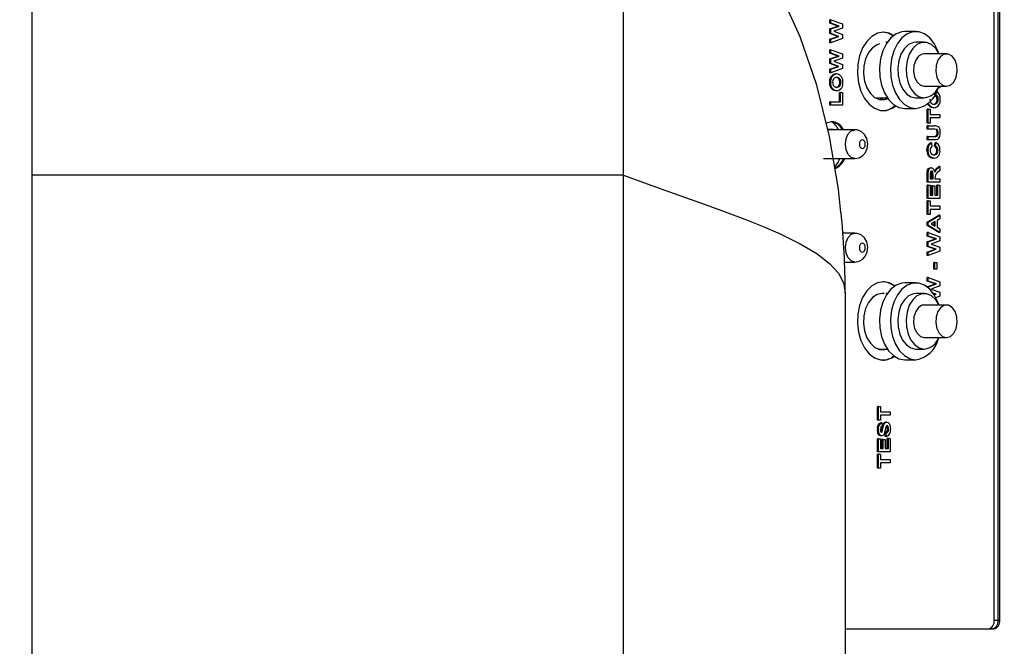
# Model space of a CAD drawing. Units: inches. Extents: x 0.7 to 16.6, y 0.7 to 10.5.
# Drawn here: x 10.1 to 10.4, y 9.3 to 9.5 of the extents above; entities that cross this region are included whole.
import ezdxf

# ---------------------------------------------------------------- set-up
doc = ezdxf.new("R2010")
doc.units = ezdxf.units.IN
doc.header["$MEASUREMENT"] = 0
doc.layers.add('FORMAT', color=7, linetype='Continuous')
doc.styles.add('SLDTEXTSTYLE0', font='TXT', dxfattribs={"width": 0.605})
doc.dimstyles.new('SLDDIMSTYLE0', dxfattribs={"dimtxt": 0.08, "dimasz": 0.13, "dimexe": 0, "dimexo": 0.0625, "dimgap": 0.02, "dimtad": 0, "dimtih": 1, "dimtoh": 1, "dimdec": 6, "dimlfac": 24, "dimrnd": 1e-09, "dimzin": 12, "dimdsep": 46, "dimlunit": 5, "dimtxsty": 'SLDTEXTSTYLE0', "dimsah": 1, "dimcen": 0.09, "dimadec": 0, "dimazin": 3, "dimtfac": 1, "dimtdec": 6, "dimtofl": 0, "dimtmove": 0, "dimatfit": 3, "dimfxl": 0, "dimfrac": 2, "dimtolj": 1, "dimtzin": 12, "dimarcsym": 0})

# ---------------------------------------------------------------- blocks, each defined once
blk = doc.blocks.new('_D_13')
at = {"layer": 'FORMAT', "color": 7}
for p, q in [((5.578592766809354, 9.850878006861274), (5.578592766809346, 10.45456849971698)), ((10.53066527337104, 9.438279034472343), (10.53066527337103, 10.45456849971704)), ((5.578592766809347, 10.32956849971698), (7.918175080127828, 10.32956849971701)), ((8.089239312776163, 10.32945739183388), (8.061739311916854, 10.32945739183388)), ((8.061739311916854, 10.32945739183388), (8.061739311916854, 10.20667961517323)), ((8.333683750599826, 10.32945739183388), (8.361183751459135, 10.32945739183388)), ((8.361183751459135, 10.32945739183388), (8.361183751459135, 10.20667961517323)), ((10.53066527337103, 10.32956849971704), (8.504747978664879, 10.32956849971702)), ((8.061739311916854, 10.20667961517323), (8.089239312776163, 10.20667961517323)), ((8.361183751459135, 10.20667961517323), (8.333683750599826, 10.20667961517323))]:
    blk.add_line(p, q, dxfattribs=at)
for points in [[(5.578592766809347, 10.32956849971698), (5.708592766809347, 10.30956849971698), (5.708592766809347, 10.34956849971698)], [(10.53066527337103, 10.32956849971704), (10.40066527337103, 10.34956849971704), (10.40066527337103, 10.30956849971704)]]:
    blk.add_solid(points, dxfattribs=at)
at = {"layer": 'FORMAT', "color": 7, "char_height": 0.08, "attachment_point": 1, "style": 'SLDTEXTSTYLE0'}
for s, insert in [('118 27/32', (7.967017089281053, 10.45091613422752)), ('3019', (8.089239312776163, 10.30980503206334))]:
    blk.add_mtext(s, dxfattribs=dict(at, insert=insert))

msp = doc.modelspace()

# ---------------------------------------------------------------- linework, layer by layer
at = {"color": 7, "linetype": 'Continuous', "lineweight": 25}
for p, q in [((10.38819850008736, 9.29999245284505), (10.38819850008736, 9.54499245284505)), ((10.388670193575, 9.29999245284505), (10.388670193575, 9.54499245284505)), ((10.11595943347602, 9.42546322381041), (10.11595943347602, 9.511921557143744)), ((10.28262610014269, 9.42546322381041), (10.28262610014269, 9.511921557143744)), ((10.38709911782004, 9.299992452845045), (10.38709911782004, 9.496705059682654)), ((10.34078694362163, 9.468222821434791), (10.34078694362163, 9.469210401562995)), ((10.3411005819269, 9.469210401562995), (10.34078694362163, 9.469210401562995)), ((10.34308620922165, 9.467447581050175), (10.34078694362163, 9.468222821434791)), ((10.3411005819269, 9.468222821434791), (10.34078694362163, 9.468222821434791)), ((10.3411005819269, 9.468222821434791), (10.3411005819269, 9.469210401562995)), ((10.3411005819269, 9.469210401562995), (10.34439221768122, 9.468035521755302)), ((10.34339984752692, 9.467447581050175), (10.3411005819269, 9.468222821434791)), ((10.34439221768122, 9.468035521755302), (10.34439221768122, 9.466844616306584)), ((10.34078694362163, 9.46663327816556), (10.34308620922165, 9.467447581050175)), ((10.34078694362163, 9.465321178806585), (10.34078694362163, 9.46663327816556)), ((10.3411005819269, 9.46663327816556), (10.34078694362163, 9.46663327816556)), ((10.34304796505624, 9.464498863101458), (10.34078694362163, 9.465321178806585)), ((10.3411005819269, 9.465321178806585), (10.34078694362163, 9.465321178806585)), ((10.3411005819269, 9.46663327816556), (10.34339984752692, 9.467447581050175)), ((10.3411005819269, 9.465321178806585), (10.3411005819269, 9.46663327816556)), ((10.34336160336151, 9.464498863101458), (10.3411005819269, 9.465321178806585)), ((10.34439221768122, 9.466844616306584), (10.34193140345143, 9.465973222075815)), ((10.34193140345143, 9.465973222075815), (10.34439221768122, 9.465078790986073)), ((10.34339984752692, 9.467447581050175), (10.34308620922165, 9.467447581050175)), ((10.34439221768122, 9.465078790986073), (10.34439221768122, 9.46393295765274)), ((10.36504548979798, 9.465894332953665), (10.36190910674526, 9.465894332953665)), ((10.34078694362163, 9.463721619511713), (10.34304796505624, 9.464498863101458)), ((10.34078694362163, 9.462736042588636), (10.34078694362163, 9.463721619511713)), ((10.3411005819269, 9.463721619511713), (10.34078694362163, 9.463721619511713)), ((10.3411005819269, 9.462736042588636), (10.34078694362163, 9.462736042588636)), ((10.3411005819269, 9.463721619511713), (10.34336160336151, 9.464498863101458)), ((10.34439221768122, 9.46393295765274), (10.3411005819269, 9.462736042588636)), ((10.3411005819269, 9.462736042588636), (10.3411005819269, 9.463721619511713)), ((10.34336160336151, 9.464498863101458), (10.34304796505624, 9.464498863101458)), ((10.35696832069519, 9.462873499620331), (10.35654745991665, 9.462873499620331)), ((10.36739777708752, 9.462873499620331), (10.36504548979798, 9.462873499620331)), ((10.34078694362163, 9.459761282973252), (10.34078694362163, 9.460748863101456)), ((10.3411005819269, 9.460748863101456), (10.34078694362163, 9.460748863101456)), ((10.34308620922165, 9.458986042588636), (10.34078694362163, 9.459761282973252)), ((10.3411005819269, 9.459761282973252), (10.34078694362163, 9.459761282973252)), ((10.3411005819269, 9.459761282973252), (10.3411005819269, 9.460748863101456)), ((10.3411005819269, 9.460748863101456), (10.34439221768122, 9.459573983293764)), ((10.34339984752692, 9.458986042588636), (10.3411005819269, 9.459761282973252)), ((10.34439221768122, 9.459573983293764), (10.34439221768122, 9.458383077845046)), ((10.37367054319295, 9.459644332953665), (10.36739777708752, 9.459644332953665)), ((10.34078694362163, 9.45817173970402), (10.34308620922165, 9.458986042588636)), ((10.34078694362163, 9.456859640345046), (10.34078694362163, 9.45817173970402)), ((10.3411005819269, 9.45817173970402), (10.34078694362163, 9.45817173970402)), ((10.34304796505624, 9.456037324639919), (10.34078694362163, 9.456859640345046)), ((10.3411005819269, 9.456859640345046), (10.34078694362163, 9.456859640345046)), ((10.3411005819269, 9.45817173970402), (10.34339984752692, 9.458986042588636)), ((10.3411005819269, 9.456859640345046), (10.3411005819269, 9.45817173970402)), ((10.34336160336151, 9.456037324639919), (10.3411005819269, 9.456859640345046)), ((10.34439221768122, 9.458383077845046), (10.34193140345143, 9.457511683614278)), ((10.34193140345143, 9.457511683614278), (10.34439221768122, 9.456617252524534)), ((10.34339984752692, 9.458986042588636), (10.34308620922165, 9.458986042588636)), ((10.34439221768122, 9.456617252524534), (10.34439221768122, 9.4554714191912)), ((10.34078694362163, 9.455260081050175), (10.34304796505624, 9.456037324639919)), ((10.34078694362163, 9.454274504127097), (10.34078694362163, 9.455260081050175)), ((10.3411005819269, 9.455260081050175), (10.34078694362163, 9.455260081050175)), ((10.3411005819269, 9.454274504127097), (10.34078694362163, 9.454274504127097)), ((10.3411005819269, 9.455260081050175), (10.34336160336151, 9.456037324639919)), ((10.34439221768122, 9.4554714191912), (10.3411005819269, 9.454274504127097)), ((10.3411005819269, 9.454274504127097), (10.3411005819269, 9.455260081050175)), ((10.3427510154792, 9.453953991306584), (10.34243737717393, 9.453953991306584)), ((10.34336160336151, 9.456037324639919), (10.34304796505624, 9.456037324639919)), ((10.34105838146851, 9.451575185216841), (10.34074474316324, 9.451575185216841)), ((10.34388581218056, 9.45158720444761), (10.34357217387529, 9.45158720444761)), ((10.34118762037232, 9.450521499319406), (10.34087398206705, 9.450521499319406)), ((10.34192942530494, 9.44943375893479), (10.34161578699967, 9.44943375893479)), ((10.34276618126893, 9.449210401562995), (10.34245254296366, 9.449210401562995)), ((10.3435299734169, 9.446133478486072), (10.3435299734169, 9.448697581050176)), ((10.34384361172217, 9.448697581050176), (10.3435299734169, 9.448697581050176)), ((10.34384361172217, 9.446133478486072), (10.34384361172217, 9.448697581050176)), ((10.34384361172217, 9.448697581050176), (10.34439221768122, 9.448697581050176)), ((10.34439221768122, 9.448697581050176), (10.34439221768122, 9.445171940024533)), ((10.36739777708752, 9.450477666286998), (10.37367054319295, 9.450477666286998)), ((10.37182251563394, 9.450002068229661), (10.37135198642037, 9.450002068229661)), ((10.37182251563394, 9.450477666286998), (10.37182251563394, 9.450002068229661)), ((10.34078694362163, 9.445171940024533), (10.34078694362163, 9.446133478486072)), ((10.3411005819269, 9.446133478486072), (10.34078694362163, 9.446133478486072)), ((10.3411005819269, 9.445171940024533), (10.3411005819269, 9.446133478486072)), ((10.3411005819269, 9.446133478486072), (10.34384361172217, 9.446133478486072)), ((10.35344029580735, 9.44730693016353), (10.35406814911348, 9.447248499620331)), ((10.35406814911348, 9.447248499620331), (10.35696832069519, 9.447248499620331)), ((10.35475551304484, 9.44674143124336), (10.35597919564848, 9.447248499620331)), ((10.36504548979798, 9.447248499620331), (10.36739777708752, 9.447248499620331)), ((10.37131611013328, 9.446801948037354), (10.37100247182801, 9.446801948037354)), ((10.3411005819269, 9.445171940024533), (10.34078694362163, 9.445171940024533)), ((10.34439221768122, 9.445171940024533), (10.3411005819269, 9.445171940024533)), ((10.36190910674526, 9.444227666286999), (10.36504548979798, 9.444227666286999)), ((10.36821724157435, 9.440066170793765), (10.36821724157435, 9.44397642720402)), ((10.36853087987962, 9.44397642720402), (10.36821724157435, 9.44397642720402)), ((10.36853087987962, 9.440066170793765), (10.36853087987962, 9.44397642720402)), ((10.36853087987962, 9.44397642720402), (10.36907948583867, 9.44397642720402)), ((10.36935972325766, 9.444648502524535), (10.36904608495239, 9.444648502524535)), ((10.36907948583867, 9.44397642720402), (10.36907948583867, 9.442502068229661)), ((10.36907948583867, 9.442502068229661), (10.37182251563394, 9.442502068229661)), ((10.37019647922165, 9.444425145152739), (10.36988284091638, 9.444425145152739)), ((10.37182251563394, 9.442502068229661), (10.37182251563394, 9.441540529768124)), ((10.36853087987962, 9.440066170793765), (10.36821724157435, 9.440066170793765)), ((10.36907948583867, 9.440066170793765), (10.36853087987962, 9.440066170793765)), ((10.37182251563394, 9.441540529768124), (10.36907948583867, 9.441540529768124)), ((10.36907948583867, 9.441540529768124), (10.36907948583867, 9.440066170793765)), ((10.34172451503475, 9.43832578617838), (10.34023550263866, 9.43832578617838)), ((10.3478417673634, 9.438221619511713), (10.34026137994062, 9.438221619511713)), ((10.34172451503475, 9.43832578617838), (10.34172451503475, 9.438221619511713)), ((10.36821724157435, 9.438399504127098), (10.36821724157435, 9.439361042588637)), ((10.36853087987962, 9.439361042588637), (10.36821724157435, 9.439361042588637)), ((10.36853087987962, 9.438399504127098), (10.36821724157435, 9.438399504127098)), ((10.36853087987962, 9.438399504127098), (10.36853087987962, 9.439361042588637)), ((10.36853087987962, 9.439361042588637), (10.37025252670545, 9.439361042588637)), ((10.37035539032277, 9.438399504127098), (10.36853087987962, 9.438399504127098)), ((10.37131611013328, 9.437403911178379), (10.37100247182801, 9.437403911178379)), ((10.36821724157435, 9.435386683614277), (10.36821724157435, 9.436348222075816)), ((10.36853087987962, 9.436348222075816), (10.36821724157435, 9.436348222075816)), ((10.36853087987962, 9.435386683614277), (10.36821724157435, 9.435386683614277)), ((10.36853087987962, 9.435386683614277), (10.36853087987962, 9.436348222075816)), ((10.36853087987962, 9.436348222075816), (10.37031714615735, 9.436348222075816)), ((10.3702795613741, 9.435386683614277), (10.36853087987962, 9.435386683614277)), ((10.36945928996417, 9.434489247716842), (10.3691456516589, 9.434489247716842)), ((10.36945928996417, 9.434489247716842), (10.36958589133934, 9.433527709255303)), ((10.3702850640354, 9.433591811819406), (10.37049606632734, 9.434553350280945)), ((10.37080970463261, 9.434553350280945), (10.37049606632734, 9.434553350280945)), ((10.37086838964506, 9.436387284575815), (10.37055475133979, 9.436387284575815)), ((10.37059870234067, 9.433591811819406), (10.37080970463261, 9.434553350280945)), ((10.36848867942123, 9.43250907944761), (10.36817504111596, 9.43250907944761)), ((10.36884870208186, 9.43398343842197), (10.36853506377658, 9.43398343842197)), ((10.37059870234067, 9.433591811819406), (10.3702850640354, 9.433591811819406)), ((10.37127390967489, 9.432435962460431), (10.37096027136962, 9.432435962460431)), ((10.33898148523948, 9.430096619511714), (10.3478417673634, 9.430096619511714)), ((10.34172451503475, 9.430096619511714), (10.34172451503475, 9.429992452845045)), ((10.37018395096056, 9.43019437592197), (10.36987031265529, 9.43019437592197)), ((10.36944280541011, 9.427502068229662), (10.36912916710484, 9.427502068229662)), ((10.37085740775229, 9.427280714062995), (10.37150887732867, 9.427886683614277)), ((10.37117104605757, 9.427280714062995), (10.37085740775229, 9.427280714062995)), ((10.37182251563394, 9.426762885537354), (10.37107543564403, 9.42605174771684)), ((10.37117104605757, 9.427280714062995), (10.37182251563394, 9.427886683614277)), ((10.37182251563394, 9.427886683614277), (10.37150887732867, 9.427886683614277)), ((10.37182251563394, 9.427886683614277), (10.37182251563394, 9.426762885537354)), ((10.11595943347602, 9.240046557143744), (10.11595943347602, 9.42546322381041)), ((10.28262610014269, 9.42546322381041), (10.11595943347602, 9.42546322381041)), ((10.28262610014269, 9.240046557143744), (10.28262610014269, 9.42546322381041)), ((10.36821724157435, 9.4234636066912), (10.36821724157435, 9.425561964062995)), ((10.36853087987962, 9.425561964062995), (10.36821724157435, 9.425561964062995)), ((10.36853087987962, 9.4234636066912), (10.36821724157435, 9.4234636066912)), ((10.36853087987962, 9.4234636066912), (10.36853087987962, 9.425561964062995)), ((10.37182251563394, 9.4234636066912), (10.36853087987962, 9.4234636066912)), ((10.36907948583867, 9.425242452845048), (10.36907948583867, 9.424425145152739)), ((10.36907948583867, 9.424425145152739), (10.36988129454806, 9.424425145152739)), ((10.36956765624279, 9.424425145152739), (10.36956765624279, 9.42519938393479)), ((10.36988129454806, 9.42519938393479), (10.36956765624279, 9.42519938393479)), ((10.36988129454806, 9.424425145152739), (10.36988129454806, 9.42519938393479)), ((10.37042990050711, 9.42464048970402), (10.37042990050711, 9.424425145152739)), ((10.37042990050711, 9.424425145152739), (10.37182251563394, 9.424425145152739)), ((10.37182251563394, 9.424425145152739), (10.37182251563394, 9.4234636066912)), ((10.36821724157435, 9.418848222075816), (10.36821724157435, 9.422566170793765)), ((10.36853087987962, 9.422566170793765), (10.36821724157435, 9.422566170793765)), ((10.36853087987962, 9.418848222075816), (10.36853087987962, 9.422566170793765)), ((10.36853087987962, 9.422566170793765), (10.36907948583867, 9.422566170793765)), ((10.36907948583867, 9.422566170793765), (10.36907948583867, 9.419809760537355)), ((10.36948325532601, 9.419809760537355), (10.36948325532601, 9.422373863101457)), ((10.36979689363128, 9.422373863101457), (10.36948325532601, 9.422373863101457)), ((10.36979689363128, 9.419809760537355), (10.36979689363128, 9.422373863101457)), ((10.36979689363128, 9.422373863101457), (10.37034549959033, 9.422373863101457)), ((10.37034549959033, 9.422373863101457), (10.37034549959033, 9.419809760537355)), ((10.37096027136962, 9.419809760537355), (10.37096027136962, 9.422630273357868)), ((10.37127390967489, 9.422630273357868), (10.37096027136962, 9.422630273357868)), ((10.37127390967489, 9.419809760537355), (10.37127390967489, 9.422630273357868)), ((10.37127390967489, 9.422630273357868), (10.37182251563394, 9.422630273357868)), ((10.37182251563394, 9.422630273357868), (10.37182251563394, 9.418848222075816)), ((10.36853087987962, 9.418848222075816), (10.36821724157435, 9.418848222075816)), ((10.36821724157435, 9.414296940024533), (10.36821724157435, 9.41820719643479)), ((10.36853087987962, 9.41820719643479), (10.36821724157435, 9.41820719643479)), ((10.37182251563394, 9.418848222075816), (10.36853087987962, 9.418848222075816)), ((10.36853087987962, 9.414296940024533), (10.36853087987962, 9.41820719643479)), ((10.36853087987962, 9.41820719643479), (10.36907948583867, 9.41820719643479)), ((10.36907948583867, 9.419809760537355), (10.36979689363128, 9.419809760537355)), ((10.36907948583867, 9.41820719643479), (10.36907948583867, 9.416732837460431)), ((10.37034549959033, 9.419809760537355), (10.37127390967489, 9.419809760537355)), ((10.36907948583867, 9.416732837460431), (10.37182251563394, 9.416732837460431)), ((10.37182251563394, 9.415771298998893), (10.36907948583867, 9.415771298998893)), ((10.36907948583867, 9.415771298998893), (10.36907948583867, 9.414296940024533)), ((10.37182251563394, 9.416732837460431), (10.37182251563394, 9.415771298998893)), ((10.36853087987962, 9.414296940024533), (10.36821724157435, 9.414296940024533)), ((10.36821724157435, 9.412205593870688), (10.37150887732867, 9.414104632332226)), ((10.36821724157435, 9.411186964062995), (10.36821724157435, 9.412205593870688)), ((10.36853087987962, 9.412205593870688), (10.36821724157435, 9.412205593870688)), ((10.36907948583867, 9.414296940024533), (10.36853087987962, 9.414296940024533)), ((10.36853087987962, 9.412205593870688), (10.37182251563394, 9.414104632332226)), ((10.36853087987962, 9.411186964062995), (10.36853087987962, 9.412205593870688)), ((10.37051430142389, 9.412357837460432), (10.369332688589, 9.41170078617838)), ((10.37020066311862, 9.411219609070569), (10.37020066311862, 9.412183434775818)), ((10.37051430142389, 9.411045738101457), (10.37051430142389, 9.412357837460432)), ((10.37182251563394, 9.413085000921969), (10.37106290738294, 9.412663326242482)), ((10.37106290738294, 9.412663326242482), (10.37106290738294, 9.410744255729663)), ((10.37182251563394, 9.414104632332226), (10.37150887732867, 9.414104632332226)), ((10.37182251563394, 9.414104632332226), (10.37182251563394, 9.413085000921969)), ((10.34468246747656, 9.409054952845045), (10.34451933286516, 9.409331122102708)), ((10.37150887732867, 9.409296940024534), (10.36821724157435, 9.411186964062995)), ((10.36853087987962, 9.411186964062995), (10.36821724157435, 9.411186964062995)), ((10.36821724157435, 9.408245257332226), (10.36821724157435, 9.409232837460431)), ((10.36853087987962, 9.409232837460431), (10.36821724157435, 9.409232837460431)), ((10.37182251563394, 9.409296940024534), (10.36853087987962, 9.411186964062995)), ((10.36853087987962, 9.408245257332226), (10.36853087987962, 9.409232837460431)), ((10.36853087987962, 9.409232837460431), (10.37182251563394, 9.408057957652739)), ((10.369332688589, 9.41170078617838), (10.37051430142389, 9.411045738101457)), ((10.37106290738294, 9.410744255729663), (10.37182251563394, 9.410322581050174)), ((10.37182251563394, 9.409296940024534), (10.37150887732867, 9.409296940024534)), ((10.37182251563394, 9.410322581050174), (10.37182251563394, 9.409296940024534)), ((10.3478417673634, 9.409054952845047), (10.3444741298856, 9.409054952845047)), ((10.37051650717437, 9.40747001694761), (10.36821724157435, 9.408245257332226)), ((10.36853087987962, 9.408245257332226), (10.36821724157435, 9.408245257332226)), ((10.36821724157435, 9.406655714062996), (10.37051650717437, 9.40747001694761)), ((10.36821724157435, 9.405343614704021), (10.36821724157435, 9.406655714062996)), ((10.36853087987962, 9.406655714062996), (10.36821724157435, 9.406655714062996)), ((10.37083014547964, 9.40747001694761), (10.36853087987962, 9.408245257332226)), ((10.36853087987962, 9.406655714062996), (10.37083014547964, 9.40747001694761)), ((10.36853087987962, 9.405343614704021), (10.36853087987962, 9.406655714062996)), ((10.37182251563394, 9.40686705220402), (10.36936170140415, 9.405995657973252)), ((10.37083014547964, 9.40747001694761), (10.37051650717437, 9.40747001694761)), ((10.37182251563394, 9.408057957652739), (10.37182251563394, 9.40686705220402)), ((10.37047826300896, 9.404521298998892), (10.36821724157435, 9.405343614704021)), ((10.36853087987962, 9.405343614704021), (10.36821724157435, 9.405343614704021)), ((10.36821724157435, 9.403744055409149), (10.37047826300896, 9.404521298998892)), ((10.36821724157435, 9.402758478486072), (10.36821724157435, 9.403744055409149)), ((10.36853087987962, 9.403744055409149), (10.36821724157435, 9.403744055409149)), ((10.37079190131423, 9.404521298998892), (10.36853087987962, 9.405343614704021)), ((10.36853087987962, 9.403744055409149), (10.37079190131423, 9.404521298998892)), ((10.37182251563394, 9.403955393550175), (10.36853087987962, 9.402758478486072)), ((10.36853087987962, 9.402758478486072), (10.36853087987962, 9.403744055409149)), ((10.36936170140415, 9.405995657973252), (10.37182251563394, 9.405101226883508)), ((10.37079190131423, 9.404521298998892), (10.37047826300896, 9.404521298998892)), ((10.37182251563394, 9.405101226883508), (10.37182251563394, 9.403955393550175)), ((10.34491246385615, 9.400929952845047), (10.3478417673634, 9.400929952845047)), ((10.36853087987962, 9.402758478486072), (10.36821724157435, 9.402758478486072)), ((10.37007406174345, 9.39891232463992), (10.37007406174345, 9.400771298998894)), ((10.37038770004872, 9.400771298998894), (10.37007406174345, 9.400771298998894)), ((10.37038770004872, 9.39891232463992), (10.37007406174345, 9.39891232463992)), ((10.37038770004872, 9.39891232463992), (10.37038770004872, 9.400771298998894)), ((10.37038770004872, 9.400771298998894), (10.37093630600778, 9.400771298998894)), ((10.37093630600778, 9.39891232463992), (10.37038770004872, 9.39891232463992)), ((10.37093630600778, 9.400771298998894), (10.37093630600778, 9.39891232463992)), ((10.36821724157435, 9.395552949639919), (10.36821724157435, 9.396540529768123)), ((10.36853087987962, 9.396540529768123), (10.36821724157435, 9.396540529768123)), ((10.37051650717437, 9.394777709255303), (10.36821724157435, 9.395552949639919)), ((10.36853087987962, 9.395552949639919), (10.36821724157435, 9.395552949639919)), ((10.36853087987962, 9.395552949639919), (10.36853087987962, 9.396540529768123)), ((10.36853087987962, 9.396540529768123), (10.37182251563394, 9.39536564996043)), ((10.37083014547964, 9.394777709255303), (10.36853087987962, 9.395552949639919)), ((10.37182251563394, 9.39536564996043), (10.37182251563394, 9.394174744511712)), ((10.36504548979798, 9.395060999620332), (10.36190910674526, 9.395060999620332)), ((10.36821724157435, 9.393963406370688), (10.37051650717437, 9.394777709255303)), ((10.36821724157435, 9.393930706470995), (10.36821724157435, 9.393963406370688)), ((10.36853087987962, 9.393963406370688), (10.36821724157435, 9.393963406370688)), ((10.36853087987962, 9.393963406370688), (10.37083014547964, 9.394777709255303)), ((10.36853087987962, 9.393679193123694), (10.36853087987962, 9.393963406370688)), ((10.37182251563394, 9.394174744511712), (10.36936170140415, 9.393303350280945)), ((10.36936170140415, 9.393303350280945), (10.37182251563394, 9.392408919191201)), ((10.37083014547964, 9.394777709255303), (10.37051650717437, 9.394777709255303)), ((10.34512610014269, 9.392254890477066), (10.34512610014269, 9.240046557143744)), ((10.35696832069519, 9.392040166286998), (10.35654745991665, 9.392040166286998)), ((10.36739777708752, 9.392040166286998), (10.36504548979798, 9.392040166286998)), ((10.37079190131423, 9.391828991306586), (10.36991010360728, 9.39214969419426)), ((10.37047826300896, 9.391828991306586), (10.37001548493015, 9.39199730005252)), ((10.37019037748491, 9.391730028433116), (10.37047826300896, 9.391828991306586)), ((10.37024583613451, 9.391641277181446), (10.37079190131423, 9.391828991306586)), ((10.37079190131423, 9.391828991306586), (10.37047826300896, 9.391828991306586)), ((10.37182251563394, 9.391263085857867), (10.37068919233788, 9.390850983235707)), ((10.37182251563394, 9.392408919191201), (10.37182251563394, 9.391263085857867)), ((10.37367054319295, 9.38881099962033), (10.36739777708752, 9.38881099962033)), ((10.36739777708752, 9.379644332953665), (10.37367054319295, 9.379644332953665)), ((10.35442240566799, 9.376415166286998), (10.35696832069519, 9.376415166286998)), ((10.35475551304485, 9.376324764576696), (10.3550886204217, 9.376415166286998)), ((10.36504548979798, 9.376415166286998), (10.36739777708752, 9.376415166286998)), ((10.36190910674526, 9.373394332953664), (10.36504548979798, 9.373394332953664)), ((10.35422778961846, 9.356312965665559), (10.35422778961846, 9.360223222075815)), ((10.35454142792373, 9.360223222075815), (10.35422778961846, 9.360223222075815)), ((10.35454142792373, 9.356312965665559), (10.35454142792373, 9.360223222075815)), ((10.35454142792373, 9.360223222075815), (10.35509003388278, 9.360223222075815)), ((10.35509003388278, 9.360223222075815), (10.35509003388278, 9.358748863101457)), ((10.35509003388278, 9.358748863101457), (10.35783306367805, 9.358748863101457)), ((10.35783306367805, 9.357787324639919), (10.35509003388278, 9.357787324639919)), ((10.35509003388278, 9.357787324639919), (10.35509003388278, 9.356312965665559)), ((10.35783306367805, 9.358748863101457), (10.35783306367805, 9.357787324639919)), ((10.35449922746534, 9.353735842268124), (10.35418558916007, 9.353735842268124)), ((10.35454142792373, 9.356312965665559), (10.35422778961846, 9.356312965665559)), ((10.35509003388278, 9.356312965665559), (10.35454142792373, 9.356312965665559)), ((10.35546983800828, 9.35560783746043), (10.35515619970301, 9.35560783746043)), ((10.35546983800828, 9.35560783746043), (10.35551203846667, 9.354646298998892)), ((10.35686575004592, 9.355800145152738), (10.35655211174065, 9.355800145152738)), ((10.35732665817739, 9.353837004127097), (10.35701301987212, 9.353837004127097)), ((10.35422778961846, 9.347402709255304), (10.35422778961846, 9.35112065797325)), ((10.35454142792373, 9.35112065797325), (10.35422778961846, 9.35112065797325)), ((10.35454142792373, 9.347402709255304), (10.35454142792373, 9.35112065797325)), ((10.35454142792373, 9.35112065797325), (10.35509003388278, 9.35112065797325)), ((10.35509003388278, 9.35112065797325), (10.35509003388278, 9.348364247716843)), ((10.35540851546719, 9.351953991306585), (10.35509487716191, 9.351953991306585)), ((10.35520968897893, 9.353015021306188), (10.35524653505925, 9.35306376694761)), ((10.35556017336452, 9.35306376694761), (10.35524653505925, 9.35306376694761)), ((10.35549380337012, 9.348364247716843), (10.35549380337012, 9.350928350280943)), ((10.35580744167539, 9.350928350280943), (10.35549380337012, 9.350928350280943)), ((10.35580744167539, 9.348364247716843), (10.35580744167539, 9.350928350280943)), ((10.35580744167539, 9.350928350280943), (10.35635604763445, 9.350928350280943)), ((10.35635604763445, 9.350928350280943), (10.35635604763445, 9.348364247716843)), ((10.35642221345468, 9.351761683614278), (10.35638001299629, 9.352723222075817)), ((10.35669365130156, 9.352723222075817), (10.35638001299629, 9.352723222075817)), ((10.35673585175995, 9.351761683614278), (10.35642221345468, 9.351761683614278)), ((10.35673585175995, 9.351761683614278), (10.35669365130156, 9.352723222075817)), ((10.35697081941373, 9.348364247716843), (10.35697081941373, 9.351184760537356)), ((10.357284457719, 9.351184760537356), (10.35697081941373, 9.351184760537356)), ((10.357284457719, 9.348364247716843), (10.357284457719, 9.351184760537356)), ((10.357284457719, 9.351184760537356), (10.35783306367805, 9.351184760537356)), ((10.35783306367805, 9.351184760537356), (10.35783306367805, 9.347402709255304)), ((10.35509003388278, 9.348364247716843), (10.35580744167539, 9.348364247716843)), ((10.35635604763445, 9.348364247716843), (10.357284457719, 9.348364247716843)), ((10.35454142792373, 9.347402709255304), (10.35422778961846, 9.347402709255304)), ((10.35422778961846, 9.342851427204021), (10.35422778961846, 9.346761683614277)), ((10.35454142792373, 9.346761683614277), (10.35422778961846, 9.346761683614277)), ((10.35783306367805, 9.347402709255304), (10.35454142792373, 9.347402709255304)), ((10.35454142792373, 9.342851427204021), (10.35454142792373, 9.346761683614277)), ((10.35454142792373, 9.346761683614277), (10.35509003388278, 9.346761683614277)), ((10.35509003388278, 9.346761683614277), (10.35509003388278, 9.345287324639918)), ((10.35454142792373, 9.342851427204021), (10.35422778961846, 9.342851427204021)), ((10.35509003388278, 9.342851427204021), (10.35454142792373, 9.342851427204021)), ((10.35509003388278, 9.345287324639918), (10.35783306367805, 9.345287324639918)), ((10.35783306367805, 9.344325786178379), (10.35509003388278, 9.344325786178379)), ((10.35509003388278, 9.344325786178379), (10.35509003388278, 9.342851427204021)), ((10.35783306367805, 9.345287324639918), (10.35783306367805, 9.344325786178379)), ((10.38709911782004, 9.299992452845045), (10.38819850008736, 9.299992452845045)), ((10.38819850008736, 9.29999245284505), (10.388670193575, 9.29999245284505)), ((10.34512610014269, 9.297492452845049), (10.38703004600253, 9.297492452845049))]:
    msp.add_line(p, q, dxfattribs=at)
at = {"color": 7, "linetype": 'Continuous', "lineweight": 25, "flags": 128}
for points in [[(10.343877590297, 9.414846644441417), (10.34323623071496, 9.421459807203112), (10.34073786895909, 9.436303557387982), (10.33714237633661, 9.450776877754244), (10.33247401957173, 9.46444150395468), (10.32682027396685, 9.476872001959068), (10.32201973304264, 9.4851584885902), (10.31682670972926, 9.492415353319576), (10.31133201220869, 9.498552876627704), (10.30563201949031, 9.50351955717088), (10.29982348857053, 9.507302299140125), (10.29399879091845, 9.509923766230926), (10.2882420025113, 9.511437494541084), (10.28262610014269, 9.511921557143744)], [(10.35587360749562, 9.465721619511713), (10.35419409112212, 9.465423428392503), (10.35260511791104, 9.464544930595292), (10.35119234981948, 9.463133486163716), (10.35003194954094, 9.461265186432426), (10.34918647455479, 9.459040751923522), (10.34870150463639, 9.456580102477153), (10.34860318463955, 9.454015892341891), (10.34889681502077, 9.451486358749847), (10.34956656609018, 9.449127869511713), (10.35057633139427, 9.44706757139279), (10.35187167422414, 9.445416535597957), (10.35338276231253, 9.444263769894269), (10.35502813250948, 9.443671420179193), (10.35671908248177, 9.443671420179193), (10.35836445267871, 9.44426376989427), (10.35935765406073, 9.444944658135643)], [(10.36190910674526, 9.465894332953665), (10.36108114630686, 9.465821081829203), (10.35946986099158, 9.46524100301218), (10.35799007604626, 9.464112117577304), (10.35672156706033, 9.462495284030576), (10.35573271968155, 9.460477666286998), (10.35507684292808, 9.458168034641368), (10.35478929528546, 9.455690901933528), (10.35488557852153, 9.453179811028939), (10.35536050198212, 9.45077013548824), (10.35618846242053, 9.448591781543552), (10.35732482427522, 9.446762184819876), (10.35870832598447, 9.445379979350161), (10.36026438261302, 9.44451968018905), (10.36190910674526, 9.444227666286999), (10.36190910674526, 9.444227666286999)], [(10.35863623946311, 9.464686247239067), (10.35723948556385, 9.465423428392503), (10.35571678834655, 9.465719054544822)], [(10.35878468490684, 9.464799406989634), (10.35755312386912, 9.465423428392503), (10.35587360749562, 9.465721619511713)], [(10.37141049088028, 9.459947946131315), (10.37122187686169, 9.460477666286998), (10.37023302948292, 9.462495284030576), (10.36896452049699, 9.464112117577304), (10.36748473555167, 9.46524100301218), (10.36587345023639, 9.465821081829203), (10.36421752935957, 9.465821081829203), (10.3626062440443, 9.46524100301218), (10.36112645909898, 9.464112117577304), (10.35985795011304, 9.462495284030576), (10.35886910273427, 9.460477666286998), (10.3582132259808, 9.458168034641368), (10.35792567833818, 9.455690901933528), (10.35802196157425, 9.453179811028939), (10.35849688503484, 9.45077013548824), (10.35932484547325, 9.448591781543552), (10.36046120732794, 9.446762184819876), (10.36184470903718, 9.445379979350161), (10.36340076566574, 9.44451968018905), (10.36504548979798, 9.444227666286999), (10.36504548979798, 9.444227666286999)], [(10.35475551304484, 9.462410141113397), (10.35409899348874, 9.462198881369883), (10.35279716350787, 9.461339939797705), (10.35169616942605, 9.459979331895527), (10.35087766693761, 9.458217967727084), (10.35040236062773, 9.456186479615047), (10.35030550179101, 9.454035533739242), (10.35059427400429, 9.45192465591536), (10.35124726035354, 9.45001040029497), (10.35221603182847, 9.448434738460303), (10.3534287390806, 9.447314530041462), (10.35479544116082, 9.44673285577226), (10.35621477602807, 9.44673285577226), (10.35711186667751, 9.447044733775963)], [(10.36504548979798, 9.462873499620331), (10.36434516009374, 9.46280073357374), (10.36299644093564, 9.462226712913344), (10.36179969035788, 9.46112124407896), (10.36084366587604, 9.459566314636854), (10.36019927145243, 9.457677246590418), (10.35991429887354, 9.455594143474743), (10.36000988325188, 9.453471499518358), (10.36047893553137, 9.451466741513057), (10.36128666825022, 9.449728553188935), (10.36237317556781, 9.448385848022312), (10.36365787620682, 9.447538208312928), (10.36504548979798, 9.447248499620331), (10.36504548979798, 9.447248499620331)], [(10.371562871606, 9.459644332953665), (10.37064357652763, 9.46112124407896), (10.36944682594986, 9.462226712913344), (10.36809810679175, 9.46280073357374), (10.36669744738328, 9.46280073357374), (10.36534872822517, 9.462226712913344), (10.36415197764741, 9.46112124407896), (10.36319595316558, 9.459566314636854), (10.36255155874197, 9.457677246590418), (10.36226658616308, 9.455594143474743), (10.36236217054141, 9.453471499518358), (10.36283122282091, 9.451466741513055), (10.36363895553976, 9.449728553188935), (10.36472546285735, 9.448385848022312), (10.36601016349636, 9.447538208312928), (10.36739777708752, 9.447248499620331), (10.36739777708752, 9.447248499620331)], [(10.36739777708752, 9.459644332953665), (10.36684334364506, 9.459566292993884), (10.36580935606876, 9.458957828159091), (10.36498989355279, 9.45782307503707), (10.36449562905073, 9.456315288324827), (10.3643933157224, 9.454638102972792), (10.36469677154972, 9.453018032156356), (10.3653650131417, 9.451673875416404), (10.36630779076851, 9.450787168568896), (10.36739777708752, 9.450477666286998), (10.36739777708752, 9.450477666286998)], [(10.37367054319295, 9.450477666286998), (10.37476052951196, 9.450787168568896), (10.37570330713876, 9.451673875416404), (10.37637154873075, 9.453018032156356), (10.37667500455807, 9.454638102972792), (10.37657269122974, 9.456315288324829), (10.37607842672768, 9.45782307503707), (10.37525896421171, 9.458957828159091), (10.37422497663541, 9.459566292993884), (10.37311610975049, 9.459566292993884), (10.37208212217419, 9.458957828159091), (10.37126265965822, 9.45782307503707), (10.37076839515616, 9.456315288324829), (10.37066608182783, 9.454638102972792), (10.37096953765515, 9.453018032156356), (10.37163777924713, 9.451673875416404), (10.37258055687394, 9.450787168568896), (10.37367054319295, 9.450477666286998)], [(10.34087398206705, 9.450521499319406), (10.34076741291679, 9.451102050700491), (10.34074474316324, 9.451575185216841)], [(10.34118762037232, 9.450521499319406), (10.34108105122206, 9.451102050700491), (10.34105838146851, 9.451575185216841)], [(10.34161578699967, 9.44943375893479), (10.34113312089185, 9.44994159406493), (10.34087398206705, 9.450521499319406)], [(10.34192942530494, 9.44943375893479), (10.34144675919712, 9.44994159406493), (10.34118762037232, 9.450521499319406)], [(10.34245254296366, 9.449210401562995), (10.34197588007308, 9.449271548762798), (10.34161578699967, 9.44943375893479)], [(10.34276618126893, 9.449210401562995), (10.34228951837835, 9.449271548762798), (10.34192942530494, 9.44943375893479)], [(10.37100247182801, 9.446801948037354), (10.37089100982071, 9.447483351527808), (10.37056258722408, 9.447976654450134), (10.37038344617984, 9.448034762465083)], [(10.36904608495239, 9.444648502524535), (10.36856341884457, 9.445156337654673), (10.36830428001977, 9.445736242909149)], [(10.36935972325766, 9.444648502524535), (10.36887705714984, 9.445156337654673), (10.36861791832504, 9.445736242909149)], [(10.36988284091638, 9.444425145152739), (10.3694061780258, 9.444486292352542), (10.36904608495239, 9.444648502524535)], [(10.37019647922165, 9.444425145152739), (10.36971981633107, 9.444486292352542), (10.36935972325766, 9.444648502524535)], [(10.34133554958068, 9.440492452845046), (10.34004191401953, 9.440196271550287), (10.33980520588331, 9.44007404231035)], [(10.3478417673634, 9.430096619511714), (10.3468182981077, 9.430405858910886), (10.3459506427684, 9.431286498213142), (10.3453708940056, 9.43260446806773), (10.34516731331301, 9.434159119511712), (10.3453708940056, 9.435713770955696), (10.3459506427684, 9.437031740810284), (10.3468182981077, 9.43791238011254), (10.34783622465565, 9.438221610787274)], [(10.3478417673634, 9.430096619511714), (10.34907748342192, 9.430331699071141), (10.35007635631875, 9.430934923475657), (10.35082629131646, 9.431812239190677), (10.35131156120237, 9.432926636134006), (10.35147591711966, 9.43426803337556), (10.35119793713809, 9.435744646012239), (10.35054978222114, 9.43689505682998), (10.34961149196363, 9.437721081591713), (10.3484540886803, 9.43816530030257), (10.34783842648227, 9.438165073983335)], [(10.37100247182801, 9.437403911178379), (10.37094809110666, 9.43791620778187), (10.37085629619358, 9.438135291974156), (10.37072091542201, 9.438294175677493), (10.3700417520175, 9.438399504127098)], [(10.37131611013328, 9.437403911178379), (10.37126172941193, 9.43791620778187), (10.37116993449885, 9.438135291974156), (10.37103455372728, 9.438294175677493), (10.37035539032277, 9.438399504127098)], [(10.34995882592399, 9.432909119511713), (10.35027373954112, 9.433004270096074), (10.35054071041476, 9.43327523603523), (10.35071909464946, 9.433680765221258), (10.35078173486257, 9.434159119511712), (10.35071909464946, 9.43463747380217), (10.35054071041476, 9.435043002988197), (10.35027373954112, 9.435313968927352), (10.34995882592399, 9.435409119511714), (10.34964391230685, 9.435313968927352), (10.34937694143322, 9.435043002988197), (10.34919855719851, 9.43463747380217), (10.3491359169854, 9.434159119511712), (10.34919855719851, 9.433680765221258), (10.34937694143322, 9.43327523603523), (10.34964391230685, 9.433004270096074), (10.34995882592399, 9.432909119511713)], [(10.36853506377658, 9.43398343842197), (10.36885550813851, 9.434326430436323), (10.3691456516589, 9.434489247716842)], [(10.36884870208186, 9.43398343842197), (10.36916914644378, 9.434326430436323), (10.36945928996417, 9.434489247716842)], [(10.37000350785208, 9.436348222075816), (10.37031279954722, 9.43635531700904), (10.37055475133979, 9.436387284575815)], [(10.37111104228079, 9.43548484066556), (10.37064703861985, 9.435400092990047), (10.3702795613741, 9.435386683614277)], [(10.37031714615735, 9.436348222075816), (10.3706264378525, 9.43635531700904), (10.37086838964506, 9.436387284575815)], [(10.36817504111596, 9.43250907944761), (10.36828046134643, 9.433392851372261), (10.36853506377658, 9.43398343842197)], [(10.36848867942123, 9.43250907944761), (10.3685940996517, 9.433392851372261), (10.36884870208186, 9.43398343842197)], [(10.36903728538028, 9.432441972075816), (10.36908194279324, 9.432002124512884), (10.36922832100396, 9.431617479126414), (10.3694595978014, 9.43134578258116), (10.37013581606272, 9.431155914383508)], [(10.34221118884741, 9.42775885019769), (10.34309568588069, 9.428967426660028), (10.34362504318088, 9.430096619511714)], [(10.36821724157435, 9.425561964062995), (10.36823905700448, 9.426245799374835), (10.36836324486845, 9.426899003644687), (10.36850668258681, 9.4271617403456), (10.36869343389496, 9.427352083726557), (10.36912916710484, 9.427502068229662)], [(10.36853087987962, 9.425561964062995), (10.36855269530975, 9.426245799374835), (10.36867688317372, 9.426899003644687), (10.36882032089208, 9.4271617403456), (10.36900707220023, 9.427352083726557), (10.36944280541011, 9.427502068229662)], [(10.36909003595327, 9.426006675601457), (10.36908035783553, 9.42557888069361), (10.36907948583867, 9.425242452845048)], [(10.36947181822525, 9.426540529768124), (10.3693147685807, 9.426498039241235), (10.36918644912699, 9.42635537517056), (10.36909003595327, 9.426006675601457)], [(10.36956765624279, 9.42519938393479), (10.3695429470501, 9.42604267544087), (10.36950108407108, 9.426243161234064), (10.36941633613273, 9.426409145750618), (10.36931321228699, 9.426496308972052)], [(10.36988129454806, 9.42519938393479), (10.36985658535537, 9.42604267544087), (10.36981472237635, 9.426243161234064), (10.369729974438, 9.426409145750618), (10.36960912857227, 9.426511288129797), (10.36947181822525, 9.426540529768124)], [(10.28262610014269, 9.42546322381041), (10.2882420025113, 9.42338770297708), (10.29399879091845, 9.42131218214375), (10.29982348857053, 9.419236661310423), (10.30563201949031, 9.417161140477095), (10.31133201220869, 9.415085619643765), (10.31682670972926, 9.413010098810435), (10.32201973304264, 9.4109345779771), (10.32682027396685, 9.408859057143765), (10.33247401957173, 9.406091696032648), (10.33714237633661, 9.40332433492153), (10.34073786895909, 9.400556973810412), (10.34323623071496, 9.397789612699297), (10.34467174089014, 9.395022251588184), (10.34512610014269, 9.392254890477071)], [(10.3478417673634, 9.400929952845047), (10.3468182981077, 9.401239192244219), (10.3459506427684, 9.402119831546475), (10.3453708940056, 9.403437801401063), (10.34516731331301, 9.404992452845047), (10.3453708940056, 9.406547104289029), (10.3459506427684, 9.407865074143617), (10.3468182981077, 9.408745713445875), (10.34783622465565, 9.409054944120607)], [(10.3478417673634, 9.400929952845047), (10.34907748342192, 9.401165032404474), (10.35007635631875, 9.40176825680899), (10.35082629131646, 9.402645572524012), (10.35131156120237, 9.40375996946734), (10.35147591711966, 9.405101366708891), (10.35119793713809, 9.406577979345572), (10.35054978222114, 9.407728390163314), (10.34961149196363, 9.408554414925044), (10.3484540886803, 9.408998633635903), (10.34783842648227, 9.40899840731667)], [(10.34995882592399, 9.403742452845046), (10.35027373954112, 9.403837603429407), (10.35054071041476, 9.404108569368562), (10.35071909464946, 9.40451409855459), (10.35078173486257, 9.404992452845047), (10.35071909464946, 9.405470807135503), (10.35054071041476, 9.40587633632153), (10.35027373954112, 9.406147302260685), (10.34995882592399, 9.406242452845046), (10.34964391230685, 9.406147302260685), (10.34937694143322, 9.40587633632153), (10.34919855719851, 9.405470807135503), (10.3491359169854, 9.404992452845047), (10.34919855719851, 9.40451409855459), (10.34937694143322, 9.404108569368562), (10.34964391230685, 9.403837603429407), (10.34995882592399, 9.403742452845046)], [(10.35587360749562, 9.395388286178381), (10.35419409112212, 9.39509009505917), (10.35260511791104, 9.394211597261958), (10.35119234981948, 9.392800152830382), (10.35003194954094, 9.390931853099092), (10.34918647455479, 9.388707418590188), (10.34870150463639, 9.38624676914382), (10.34860318463955, 9.383682559008557), (10.34889681502077, 9.381153025416513), (10.34956656609018, 9.378794536178379), (10.35057633139427, 9.376734238059457), (10.35187167422414, 9.375083202264625), (10.35338276231253, 9.373930436560936), (10.35502813250948, 9.37333808684586), (10.35671908248177, 9.37333808684586), (10.35836445267871, 9.373930436560936), (10.35900147197118, 9.374335555516755)], [(10.35914151676361, 9.39421203991961), (10.35755312386912, 9.39509009505917), (10.35587360749562, 9.395388286178381)], [(10.36190910674526, 9.395060999620332), (10.36108114630686, 9.394987748495868), (10.35946986099158, 9.394407669678845), (10.35799007604626, 9.393278784243972), (10.35672156706033, 9.391661950697243), (10.35573271968155, 9.389644332953663), (10.35507684292808, 9.387334701308035), (10.35478929528546, 9.384857568600195), (10.35488557852153, 9.382346477695606), (10.35536050198212, 9.379936802154907), (10.35618846242053, 9.377758448210217), (10.35732482427522, 9.375928851486542), (10.35870832598447, 9.374546646016828), (10.36026438261302, 9.373686346855717), (10.36190910674526, 9.373394332953664), (10.36190910674526, 9.373394332953664)], [(10.37139041335839, 9.389174488355016), (10.37122187686169, 9.389644332953665), (10.37023302948292, 9.391661950697243), (10.36896452049699, 9.393278784243972), (10.36748473555167, 9.394407669678845), (10.36587345023639, 9.394987748495868), (10.36421752935957, 9.394987748495868), (10.3626062440443, 9.394407669678845), (10.36112645909898, 9.393278784243972), (10.35985795011304, 9.391661950697243), (10.35886910273427, 9.389644332953663), (10.3582132259808, 9.387334701308035), (10.35792567833818, 9.384857568600195), (10.35802196157425, 9.382346477695606), (10.35849688503484, 9.379936802154907), (10.35932484547325, 9.377758448210217), (10.36046120732794, 9.375928851486542), (10.36184470903718, 9.374546646016828), (10.36340076566574, 9.373686346855717), (10.36504548979798, 9.373394332953664), (10.36504548979798, 9.373394332953664)], [(10.35614395450582, 9.392016085814989), (10.35550510859444, 9.39207578617838), (10.35409899348874, 9.391782214703218), (10.35279716350787, 9.39092327313104), (10.35169616942605, 9.389562665228862), (10.35087766693761, 9.387801301060419), (10.35040236062773, 9.38576981294838), (10.35030550179101, 9.383618867072576), (10.35059427400429, 9.381507989248693), (10.35124726035354, 9.379593733628305), (10.35221603182847, 9.378018071793637), (10.3534287390806, 9.376897863374795), (10.35479544116082, 9.376316189105593), (10.35621477602807, 9.376316189105593), (10.3565878115209, 9.376415166286998)], [(10.36504548979798, 9.392040166286998), (10.36434516009374, 9.391967400240405), (10.36299644093564, 9.391393379580009), (10.36179969035788, 9.390287910745625), (10.36084366587604, 9.38873298130352), (10.36019927145243, 9.386843913257085), (10.35991429887354, 9.38476081014141), (10.36000988325188, 9.382638166185023), (10.36047893553137, 9.380633408179722), (10.36128666825022, 9.378895219855602), (10.36237317556781, 9.377552514688979), (10.36365787620682, 9.376704874979593), (10.36504548979798, 9.376415166286998), (10.36504548979798, 9.376415166286998)], [(10.371562871606, 9.38881099962033), (10.37064357652762, 9.390287910745625), (10.36944682594986, 9.391393379580009), (10.36809810679175, 9.391967400240405), (10.36669744738328, 9.391967400240405), (10.36534872822517, 9.391393379580009), (10.36415197764741, 9.390287910745625), (10.36319595316558, 9.38873298130352), (10.36255155874197, 9.386843913257085), (10.36226658616308, 9.38476081014141), (10.36236217054141, 9.382638166185023), (10.36283122282091, 9.380633408179722), (10.36363895553976, 9.378895219855602), (10.36472546285735, 9.377552514688979), (10.36601016349636, 9.376704874979593), (10.36739777708752, 9.376415166286998), (10.36739777708752, 9.376415166286998)], [(10.36739777708752, 9.38881099962033), (10.36684334364506, 9.38873295966055), (10.36580935606876, 9.388124494825759), (10.36498989355279, 9.386989741703736), (10.36449562905073, 9.385481954991494), (10.36439331572239, 9.383804769639458), (10.36469677154972, 9.382184698823023), (10.3653650131417, 9.38084054208307), (10.36630779076851, 9.379953835235561), (10.36739777708752, 9.379644332953665), (10.36739777708752, 9.379644332953665)], [(10.37367054319295, 9.379644332953665), (10.37476052951196, 9.379953835235561), (10.37570330713876, 9.38084054208307), (10.37637154873075, 9.382184698823023), (10.37667500455807, 9.383804769639458), (10.37657269122974, 9.385481954991494), (10.37607842672768, 9.386989741703736), (10.37525896421171, 9.388124494825759), (10.37422497663541, 9.38873295966055), (10.37311610975049, 9.38873295966055), (10.37208212217419, 9.388124494825759), (10.37126265965822, 9.386989741703736), (10.37076839515616, 9.385481954991494), (10.37066608182783, 9.383804769639458), (10.37096953765515, 9.382184698823023), (10.37163777924713, 9.38084054208307), (10.37258055687394, 9.379953835235561), (10.37367054319295, 9.379644332953665)], [(10.37122111596775, 9.389254759364649), (10.37149681850651, 9.388979932291525), (10.3715611577117, 9.38881099962033)], [(10.35509487716191, 9.351953991306585), (10.35465104843458, 9.352144653348715), (10.35433625996754, 9.35265627302295), (10.35418558916007, 9.353735842268124)], [(10.35540851546719, 9.351953991306585), (10.35496468673985, 9.352144653348715), (10.35464989827281, 9.35265627302295), (10.35449922746534, 9.353735842268124)], [(10.35551203846667, 9.354646298998892), (10.35528849375745, 9.354538133773307), (10.35512124021441, 9.354293185588578), (10.3550478334244, 9.353747861498892)], [(10.3550478334244, 9.353747861498892), (10.35507838885771, 9.353354437985795), (10.35516454406713, 9.353072781370688)], [(10.35524653505925, 9.35306376694761), (10.35545539729197, 9.353925550404474), (10.35562695083377, 9.354810761941048), (10.35576494992224, 9.355221098259879), (10.35597771475875, 9.35554843704487), (10.35625113169216, 9.355744797731605), (10.35655211174065, 9.355800145152738)], [(10.35556017336452, 9.35306376694761), (10.35576903559724, 9.353925550404474), (10.35594058913904, 9.354810761941048), (10.35607858822751, 9.355221098259879), (10.35629135306402, 9.35554843704487), (10.35656476999743, 9.355744797731605), (10.35686575004592, 9.355800145152738)], [(10.35653078390746, 9.3543698566912), (10.35644724307267, 9.35391694816682), (10.35638769797824, 9.353558558614278)], [(10.35687234386755, 9.354838606691201), (10.35673706712359, 9.35479616378908), (10.35662997007994, 9.354664204986754), (10.35653078390746, 9.3543698566912)], [(10.35686575004592, 9.355800145152738), (10.35720606214748, 9.355705074097191), (10.3575034173833, 9.355435892778491), (10.35771604955412, 9.355021256547092), (10.35787526413644, 9.35381096246043)], [(10.35516454406713, 9.353072781370688), (10.35526380542082, 9.35294578273535), (10.35536433686231, 9.352915529768124)], [(10.35536433686231, 9.352915529768124), (10.35548542877727, 9.352964883353565), (10.35556017336452, 9.35306376694761)], [(10.3560646007187, 9.352415730088635), (10.35572951317458, 9.352045341803084), (10.35540851546719, 9.351953991306585)], [(10.35638769797824, 9.353558558614278), (10.35624748419977, 9.352889969116253), (10.3560646007187, 9.352415730088635)]]:
    msp.add_lwpolyline(points, dxfattribs=at)
at = {"color": 7, "linetype": 'Continuous', "lineweight": 25}
for centre, radius, start, end in [((10.34264491174015, 9.45201472259593), 0.001950341951634414, 96.1083697485294, 193.0242991322697), ((10.34295855004542, 9.452014722595932), 0.001950341951631353, 96.10836974843117, 193.024299132344), ((10.34247368965245, 9.451975005131573), 0.001998323270912327, 348.868548855518, 82.02278649478058), ((10.34278046875933, 9.451800588345362), 0.001192724244671322, 92.17559736212665, 190.3059645013251), ((10.3427946715341, 9.451377029977488), 0.001206137158370709, 169.9647396947298, 267.6122621228476), ((10.34237637273512, 9.451781769287116), 0.001211526245528451, 350.7585766150592, 87.86287613467695), ((10.34236681350707, 9.451391420570753), 0.001221157214983945, 273.0027915206325, 9.22584864547118), ((10.34269001104039, 9.45178176928712), 0.001211526245523972, 350.7585766148529, 87.86287613492253), ((10.34268045181234, 9.451391420570753), 0.001221157214982932, 273.0027915206325, 9.225848645484543), ((10.34254161285008, 9.451142252868902), 0.001944860005984511, 276.6305992407773, 13.28608284931077), ((10.36389551183276, 9.451814623570248), 0.007673615193528904, 278.6188889046616, 346.3372663132827), ((10.36681874954904, 9.452296077204144), 0.005080680304342626, 276.544020069637, 339.0282883089879), ((10.37012030899311, 9.446996512876861), 0.001211526245525681, 350.7585766149358, 87.86287613500961), ((10.36989187225444, 9.447223509674691), 0.002016963580917608, 347.9939556895328, 63.23371708602469), ((10.37022496948682, 9.446591773567235), 0.001206137158374028, 169.9647396949254, 267.6122621226017), ((10.36979711145979, 9.446606164160498), 0.001221157214985414, 273.0027915207114, 9.22584864537555), ((10.37011074976506, 9.446606164160494), 0.001221157214980972, 273.0027915204703, 9.225848645580172), ((10.3699719108028, 9.446356996458645), 0.001944860005987612, 276.6305992408293, 13.28608284928672), ((10.35543399331157, 9.449104205626517), 0.00551228000654699, 272.9407210717251, 312.7362196847239), ((10.34065607515132, 9.436451356658733), 0.004070532924070783, 25.77874463574326, 82.6228721292977), ((10.33801359167091, 9.435663275369373), 0.005833079901973069, 26.01410110506775, 55.63940294337804), ((10.34100826446918, 9.436484265692794), 0.004021527047239943, 25.59540746665383, 85.3319181494668), ((10.37040224828498, 9.437848166535415), 0.001520266589710162, 344.1502382105789, 95.65186568279069), ((10.37007790776616, 9.43720418655123), 0.0009458903906609078, 300.2730452837694, 12.1897457063725), ((10.37039154607144, 9.437204186551229), 0.0009458903906575828, 300.2730452836377, 12.18974570652311), ((10.36997235865599, 9.4370452130932), 0.001931673499933367, 306.1201429102651, 11.57964274743308), ((10.36988466658935, 9.43281661551551), 0.001967725343373108, 350.0029970396878, 61.95887029424693), ((10.37010528396579, 9.432144621008256), 0.001964349106788278, 169.3075874388663, 263.1299491091935), ((10.37041892227106, 9.432144621008261), 0.001964349106793781, 169.3075874390383, 263.1299491091607), ((10.37012257038563, 9.432575064174111), 0.001093415314257193, 119.3950298440281, 186.9914628161536), ((10.36986893837274, 9.432260304243991), 0.001105379355281708, 267.57550598962, 9.143759509784916), ((10.37018257667801, 9.432260304243991), 0.001105379355281708, 267.575505989528, 9.143759509784916), ((10.36996738808593, 9.432078918136137), 0.001896944605321933, 276.5554109675733, 12.05280411441775), ((10.36983482884995, 9.432553658852123), 0.001131580004105921, 354.0298301073717, 66.55416848680635), ((10.37014846715522, 9.432553658852123), 0.001131580004105839, 354.0298301073717, 66.55416848688887), ((10.339998645892, 9.431880828689291), 0.004991053488080991, 296.619884831893, 339.0543947073051), ((10.34043371966058, 9.431801795892722), 0.004849484973036095, 292.0194759950062, 339.413560402524), ((10.36920372933273, 9.426375660954418), 0.001151499335866171, 353.6379146075768, 78.01699467259918), ((10.37317811088245, 9.424400253161561), 0.003699015818163057, 128.8573772563491, 141.7725382643356), ((10.37276472348966, 9.425166520919717), 0.002647568772411752, 127.0089635184808, 155.8891433642977), ((10.37197900694766, 9.424785168958856), 0.00155584795238397, 125.5038811678329, 185.3356784121198), ((10.10102093260925, 9.39126837186736), 0.2441070729210699, 0.2260398117243164, 5.54531251637573), ((10.35537387250601, 9.389757104745973), 0.005639052632183964, 50.35718794331427, 86.51364137619058), ((10.36387061310771, 9.381031654619754), 0.007727161022565762, 278.7454596390481, 347.3596759246055), ((10.36681874954904, 9.381462743870811), 0.005080680304341719, 276.5440200696171, 339.0282883089807), ((10.35545292302375, 9.37867691908039), 0.005417497679411768, 272.7917599534322, 308.6972621592057), ((10.35565935607967, 9.354159332513346), 0.001533405660972233, 109.1553124385, 196.0321240254324), ((10.35597299438494, 9.354159332513344), 0.001533405660972408, 109.1553124384155, 196.032124025387), ((10.35601408872626, 9.35366796405568), 0.001013132755322956, 291.1727410787729, 9.60465687901142), ((10.35632772703154, 9.353667964055676), 0.001013132755317718, 291.1727410785645, 9.604656879259805), ((10.35619522050724, 9.353403677881323), 0.001728706835877891, 288.2242756116732, 13.62703593045668), ((10.35603415505589, 9.354052925858712), 0.001002396389975721, 347.5606797125114, 45.15713033679481), ((10.35649082034944, 9.354061715521015), 0.0008655172356353411, 344.9520862949794, 63.84480492645839), ((10.38491634896149, 9.299636461250993), 0.002211607990780014, 284.20260584414, 9.262915685685957), ((10.38601573122882, 9.299636461250996), 0.002211607990778546, 284.2026058441513, 9.262915685738784), ((10.38648742471645, 9.299636461251), 0.002211607990780827, 284.2026058441286, 9.26291568564054)]:
    msp.add_arc(centre, radius, start, end, dxfattribs=at)

# ---------------------------------------------------------------- dimensions: what is measured, and where the dimension line sits
at = {"layer": 'FORMAT', "color": 7}
dim = msp.add_linear_dim(base=(10.53066527337103, 10.32956849971704), p1=(5.578592766809354, 9.800878006861275), p2=(10.53066527337104, 9.388279034472344), angle=6.98786919789056e-13, dimstyle='SLDDIMSTYLE0', dxfattribs=at)
dim.commit()
dim.dimension.update_dxf_attribs({"geometry": '_D_13', "text_midpoint": (8.211461529396354, 10.32956849971701), "dimtype": 160})

doc.saveas('drawing.dxf')
